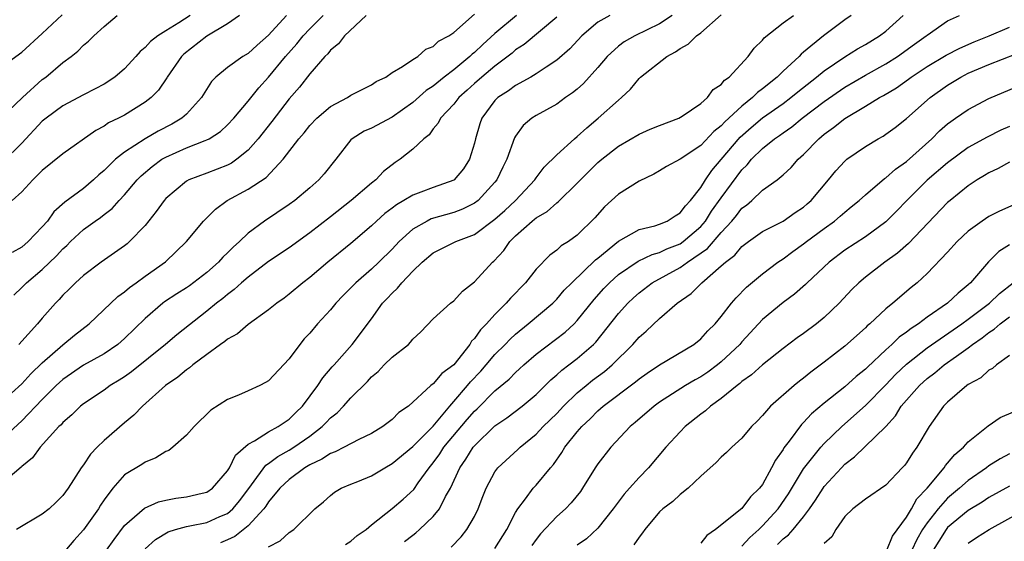
# Model space of a CAD drawing. Units: inches. Extents: x 2550000 to 2553000, y 1512000 to 1515000.
# Drawn here: x 2550293 to 2550389, y 1513322 to 1513373 of the extents above; entities that cross this region are included whole.
import ezdxf

# ---------------------------------------------------------------- set-up
doc = ezdxf.new("R2010")
doc.units = ezdxf.units.IN
doc.header["$MEASUREMENT"] = 0
doc.layers.add('LD25501512_2ft', color=103, linetype='Continuous')

msp = doc.modelspace()

# ---------------------------------------------------------------- linework, layer by layer
at = {"layer": 'LD25501512_2ft'}
for points, elevation in [([(2550291, 1513335.334), (2550293, 1513337.173), (2550293.869, 1513338.131), (2550295, 1513339.213), (2550297, 1513340.96), (2550298.117, 1513341.883), (2550299.558, 1513343), (2550302.344, 1513345.656), (2550303, 1513346.126), (2550303.464, 1513346.536), (2550304.128, 1513347), (2550305, 1513347.64), (2550306.972, 1513349.028), (2550309.029, 1513351), (2550310.659, 1513353), (2550311.833, 1513354.167), (2550312.982, 1513355), (2550315, 1513356.093), (2550316.754, 1513357.246), (2550318.42, 1513359), (2550319.938, 1513361), (2550320.437, 1513361.563), (2550321, 1513362.28), (2550321.683, 1513363), (2550323, 1513364.14), (2550324.648, 1513365), (2550325, 1513365.233), (2550327, 1513366.241), (2550327.442, 1513366.558), (2550328.379, 1513367), (2550329, 1513367.435), (2550330.016, 1513368.016), (2550331, 1513368.706), (2550331.49, 1513369), (2550332.269, 1513369.731), (2550333, 1513369.972), (2550333.505, 1513370.494), (2550334.521, 1513371), (2550335, 1513371.348), (2550337, 1513373.135)], 9552), ([(2550291, 1513367.951), (2550293, 1513369.426), (2550295, 1513371.238), (2550296.94, 1513373.06)], 9566), ([(2550291, 1513363.037), (2550293.059, 1513365), (2550295, 1513366.754), (2550295.333, 1513367), (2550297, 1513368.419), (2550297.793, 1513369), (2550298.467, 1513369.533), (2550299, 1513370.104), (2550299.494, 1513370.507), (2550299.997, 1513371), (2550301, 1513371.914), (2550302.276, 1513373)], 9564), ([(2550341.081, 1513373), (2550339, 1513371.233), (2550337.825, 1513370.175), (2550337, 1513369.397), (2550336.771, 1513369.229), (2550336.552, 1513369), (2550335, 1513367.715), (2550334.063, 1513367), (2550333, 1513366.13), (2550332.308, 1513365.692), (2550331, 1513364.542), (2550329, 1513363.116), (2550327, 1513362.037), (2550326.274, 1513361.726), (2550325.108, 1513361), (2550325, 1513360.894), (2550323.518, 1513359), (2550322.396, 1513357.604), (2550321.872, 1513357), (2550321, 1513356.227), (2550319.552, 1513355), (2550319, 1513354.601), (2550316.602, 1513353), (2550315, 1513351.814), (2550314.156, 1513351), (2550313.534, 1513350.466), (2550313, 1513349.917), (2550312.531, 1513349.469), (2550312.131, 1513349), (2550311, 1513348.005), (2550309.292, 1513346.708), (2550309, 1513346.504), (2550308.079, 1513345.921), (2550306.877, 1513345.123), (2550306.715, 1513345), (2550305, 1513343.529), (2550303, 1513341.573), (2550302.345, 1513341), (2550301, 1513340.09), (2550299, 1513338.964), (2550297, 1513337.591), (2550296.356, 1513337), (2550295, 1513335.634), (2550293, 1513333.554), (2550291, 1513331.73)], 9550), ([(2550345, 1513372.823), (2550341.826, 1513370.174), (2550341, 1513369.641), (2550340.665, 1513369.335), (2550339, 1513368.062), (2550337.725, 1513367), (2550337, 1513366.371), (2550336.288, 1513365.713), (2550335.482, 1513365), (2550335, 1513364.377), (2550333.691, 1513363), (2550333.479, 1513362.521), (2550333, 1513361.96), (2550332.602, 1513361.398), (2550332.075, 1513361), (2550331, 1513359.98), (2550329.787, 1513359), (2550329.307, 1513358.693), (2550328.177, 1513357.822), (2550327.413, 1513357), (2550327, 1513356.682), (2550325.021, 1513355), (2550323, 1513353.391), (2550321, 1513351.851), (2550319, 1513350.396), (2550317, 1513349.05), (2550315, 1513347.541), (2550314.375, 1513347), (2550313.662, 1513346.338), (2550313, 1513345.858), (2550312.543, 1513345.457), (2550311.94, 1513345), (2550311, 1513344.222), (2550308.072, 1513341.928), (2550306.969, 1513341), (2550303.673, 1513338.327), (2550303, 1513337.855), (2550302.482, 1513337.518), (2550301.608, 1513337), (2550301, 1513336.549), (2550299, 1513335.226), (2550298.715, 1513335), (2550297.857, 1513334.143), (2550297, 1513333.408), (2550296.819, 1513333.181), (2550296.619, 1513333), (2550294.805, 1513331), (2550294.046, 1513329.954), (2550293, 1513329.109), (2550292.948, 1513329.052), (2550291, 1513327.419)], 9548), ([(2550309.357, 1513373), (2550308.281, 1513372.281), (2550307, 1513371.499), (2550306.221, 1513371), (2550305.529, 1513370.47), (2550305, 1513369.87), (2550304.515, 1513369.485), (2550304.095, 1513369), (2550303, 1513367.808), (2550302.056, 1513367), (2550301, 1513366.315), (2550300.15, 1513365.85), (2550299, 1513365.286), (2550297, 1513364.2), (2550295.371, 1513363), (2550295, 1513362.7), (2550293, 1513360.566), (2550291.201, 1513358.799)], 9562), ([(2550318.741, 1513373), (2550317, 1513371.064), (2550315.888, 1513370.112), (2550315, 1513369.29), (2550314.489, 1513369), (2550313, 1513367.945), (2550311.879, 1513367), (2550311.441, 1513366.559), (2550310.487, 1513365), (2550309, 1513363.402), (2550308.572, 1513363), (2550307.588, 1513362.412), (2550306.264, 1513361.736), (2550305, 1513360.986), (2550303, 1513359.705), (2550302.108, 1513359), (2550301, 1513357.914), (2550300.5, 1513357.5), (2550299.988, 1513357), (2550299, 1513356.178), (2550297.175, 1513354.825), (2550296.112, 1513353.887), (2550295.488, 1513353), (2550295, 1513352.422), (2550293.638, 1513351), (2550293, 1513350.472), (2550292.054, 1513349.946)], 9558), ([(2550314.171, 1513373), (2550313, 1513372.195), (2550311, 1513370.991), (2550308.759, 1513369.241), (2550308.515, 1513369), (2550307.13, 1513367), (2550307.086, 1513366.915), (2550306.276, 1513365.724), (2550305.572, 1513365), (2550305, 1513364.547), (2550303, 1513363.304), (2550302.406, 1513363), (2550301.446, 1513362.554), (2550301, 1513362.239), (2550300.186, 1513361.814), (2550297, 1513359.525), (2550295, 1513357.916), (2550294.07, 1513357), (2550293, 1513355.831), (2550292.078, 1513355)], 9560), ([(2550292.215, 1513345.785), (2550293, 1513346.52), (2550293.454, 1513347), (2550295, 1513348.286), (2550296.385, 1513349.615), (2550297, 1513350.301), (2550297.372, 1513350.628), (2550297.742, 1513351), (2550299, 1513352.189), (2550300.127, 1513353), (2550300.652, 1513353.348), (2550301, 1513353.628), (2550301.783, 1513354.217), (2550302.482, 1513355), (2550303, 1513355.548), (2550304.205, 1513357), (2550304.602, 1513357.398), (2550305.691, 1513358.309), (2550306.618, 1513359), (2550307, 1513359.225), (2550309, 1513360.106), (2550310.838, 1513360.838), (2550311, 1513360.891), (2550311.207, 1513361), (2550312.303, 1513361.697), (2550313, 1513362.351), (2550313.601, 1513363), (2550315, 1513364.648), (2550316.048, 1513365.952), (2550317, 1513366.985), (2550318.63, 1513369), (2550319.752, 1513370.248), (2550320.355, 1513371), (2550321, 1513371.688), (2550322.303, 1513373)], 9556), ([(2550350.176, 1513373), (2550349, 1513372.341), (2550347.429, 1513371), (2550346.259, 1513369.741), (2550345, 1513368.637), (2550343.976, 1513367.976), (2550343, 1513367.316), (2550342.487, 1513367), (2550341, 1513366.172), (2550340.324, 1513365.676), (2550339.291, 1513365), (2550339, 1513364.708), (2550337.727, 1513363), (2550337.533, 1513362.467), (2550337.105, 1513361), (2550337, 1513360.562), (2550336.538, 1513359), (2550335.937, 1513358.063), (2550335.041, 1513357), (2550335, 1513356.972), (2550333, 1513356.255), (2550331.79, 1513355.79), (2550331, 1513355.523), (2550330.148, 1513355), (2550329.411, 1513354.589), (2550329, 1513354.258), (2550328.281, 1513353.719), (2550327.468, 1513353), (2550327, 1513352.545), (2550325, 1513350.811), (2550322.738, 1513349), (2550321, 1513347.504), (2550320.329, 1513347), (2550319, 1513345.882), (2550318.509, 1513345.491), (2550317.792, 1513345), (2550317, 1513344.354), (2550315, 1513342.935), (2550313.971, 1513342.029), (2550313, 1513341.516), (2550312.728, 1513341.272), (2550312.332, 1513341), (2550311, 1513340.03), (2550309.621, 1513339), (2550309.293, 1513338.707), (2550309, 1513338.522), (2550308.18, 1513337.82), (2550306.977, 1513337), (2550304.75, 1513335), (2550303.89, 1513334.11), (2550303, 1513333.384), (2550301, 1513331.65), (2550300.33, 1513331), (2550299.671, 1513330.329), (2550299, 1513329.297), (2550298.78, 1513329), (2550297.506, 1513327), (2550297, 1513326.296), (2550296.351, 1513325.649), (2550295.661, 1513325), (2550295, 1513324.472), (2550292.491, 1513323)], 9546), ([(2550326.467, 1513373), (2550324.37, 1513371), (2550323.778, 1513370.222), (2550323, 1513369.605), (2550322.738, 1513369.262), (2550322.459, 1513369), (2550321, 1513367.31), (2550319.989, 1513366.011), (2550319, 1513364.883), (2550317.308, 1513362.692), (2550315.979, 1513361), (2550315, 1513359.877), (2550313.921, 1513359), (2550313.376, 1513358.624), (2550313, 1513358.435), (2550311, 1513357.657), (2550309.244, 1513357), (2550309, 1513356.868), (2550307, 1513355.183), (2550306.84, 1513355), (2550306.078, 1513353.922), (2550305, 1513352.574), (2550303.487, 1513351), (2550303.232, 1513350.768), (2550303, 1513350.588), (2550300.733, 1513349), (2550299, 1513347.704), (2550298.221, 1513347), (2550297.615, 1513346.385), (2550297, 1513345.789), (2550296.634, 1513345.366), (2550296.269, 1513345), (2550295, 1513343.555), (2550294.539, 1513343), (2550292.732, 1513341)], 9554), ([(2550356.217, 1513373), (2550355, 1513372.179), (2550352.596, 1513371), (2550351.57, 1513370.43), (2550351, 1513370.013), (2550349.898, 1513369), (2550349, 1513367.934), (2550347.612, 1513366.388), (2550347, 1513365.84), (2550346.543, 1513365.457), (2550345.865, 1513365), (2550345, 1513364.37), (2550343, 1513363.277), (2550342.571, 1513363), (2550341.724, 1513362.276), (2550341, 1513361.253), (2550340.905, 1513361.095), (2550340.147, 1513359), (2550339.76, 1513358.24), (2550339.183, 1513357), (2550339, 1513356.779), (2550337.351, 1513355), (2550337, 1513354.733), (2550335.839, 1513354.161), (2550335, 1513353.838), (2550332.797, 1513353.203), (2550332.403, 1513353), (2550331, 1513352.2), (2550329.681, 1513351), (2550329, 1513350.27), (2550327.721, 1513349), (2550327, 1513348.321), (2550325.469, 1513347), (2550325, 1513346.511), (2550324.241, 1513345.759), (2550323.543, 1513345), (2550323, 1513344.354), (2550321.752, 1513343), (2550321, 1513342.107), (2550320.458, 1513341.542), (2550320.017, 1513341), (2550319, 1513339.6), (2550317, 1513337.466), (2550316.707, 1513337.294), (2550316.129, 1513337), (2550315, 1513336.48), (2550314.069, 1513336.069), (2550313, 1513335.637), (2550311.392, 1513334.609), (2550309.757, 1513333), (2550309, 1513332.158), (2550307.698, 1513331), (2550307.306, 1513330.694), (2550307, 1513330.569), (2550306.046, 1513329.954), (2550305, 1513329.557), (2550304.675, 1513329.325), (2550303, 1513328.308), (2550301.842, 1513327), (2550301, 1513325.873), (2550300.652, 1513325.348), (2550300.45, 1513325), (2550299, 1513322.965), (2550298.072, 1513321.928), (2550297, 1513320.667)], 9544), ([(2550301.247, 1513321), (2550301.968, 1513322.032), (2550303, 1513323.369), (2550304.924, 1513325.076), (2550306.305, 1513325.695), (2550307, 1513325.86), (2550307.972, 1513326.028), (2550309, 1513326.165), (2550310.534, 1513326.534), (2550311, 1513326.63), (2550311.536, 1513327), (2550313, 1513328.698), (2550313.178, 1513329), (2550313.764, 1513330.236), (2550315, 1513331.302), (2550315.613, 1513331.614), (2550317, 1513332.505), (2550317.922, 1513333), (2550319, 1513333.732), (2550319.628, 1513334.372), (2550320.284, 1513335), (2550321.796, 1513337), (2550322.262, 1513337.738), (2550323.183, 1513338.817), (2550323.357, 1513339), (2550325.102, 1513341), (2550327, 1513343.47), (2550328.08, 1513345), (2550328.532, 1513345.468), (2550329, 1513345.997), (2550329.522, 1513346.479), (2550329.933, 1513347), (2550331, 1513348.12), (2550331.92, 1513349), (2550333, 1513349.913), (2550335.207, 1513351), (2550337, 1513351.686), (2550339, 1513353.187), (2550339.962, 1513354.038), (2550340.994, 1513355), (2550342.874, 1513357), (2550343, 1513357.191), (2550343.772, 1513358.228), (2550345, 1513359.45), (2550346.713, 1513361), (2550347, 1513361.226), (2550347.921, 1513362.079), (2550349.04, 1513363), (2550351, 1513364.769), (2550351.298, 1513365), (2550352.187, 1513365.813), (2550353, 1513366.861), (2550353.145, 1513367), (2550355.693, 1513369), (2550356.554, 1513369.446), (2550357, 1513369.782), (2550357.793, 1513370.207), (2550358.589, 1513371), (2550359, 1513371.311), (2550361, 1513373.053)], 9542), ([(2550305, 1513321.101), (2550305.987, 1513322.013), (2550307.224, 1513322.776), (2550307.952, 1513323), (2550309, 1513323.289), (2550309.341, 1513323.341), (2550311, 1513323.686), (2550312.248, 1513324.247), (2550313, 1513324.561), (2550313.514, 1513325), (2550314.188, 1513325.812), (2550315.346, 1513327.346), (2550316.739, 1513329.261), (2550317, 1513329.417), (2550317.89, 1513330.11), (2550319, 1513330.715), (2550319.455, 1513331), (2550321, 1513332.081), (2550322.215, 1513333), (2550322.601, 1513333.399), (2550323, 1513333.841), (2550323.654, 1513334.346), (2550324.28, 1513335), (2550325, 1513335.794), (2550326.601, 1513337.399), (2550327, 1513337.835), (2550327.63, 1513338.37), (2550328.229, 1513339), (2550329, 1513339.767), (2550330.582, 1513341), (2550330.79, 1513341.21), (2550331, 1513341.51), (2550331.787, 1513342.213), (2550333, 1513343.483), (2550334.677, 1513345), (2550335, 1513345.246), (2550335.831, 1513346.169), (2550337, 1513347.069), (2550338.772, 1513349), (2550338.901, 1513349.099), (2550339.861, 1513350.139), (2550340.435, 1513351), (2550341, 1513351.548), (2550342.607, 1513353), (2550342.832, 1513353.168), (2550343, 1513353.322), (2550344.068, 1513353.932), (2550345, 1513354.777), (2550345.135, 1513354.865), (2550347, 1513356.672), (2550348.153, 1513357.847), (2550349, 1513358.676), (2550349.379, 1513359), (2550351, 1513360.282), (2550353, 1513361.459), (2550354.076, 1513361.924), (2550355, 1513362.297), (2550356.863, 1513363), (2550357.202, 1513363.202), (2550359, 1513364.437), (2550359.667, 1513365), (2550360.206, 1513365.794), (2550361, 1513366.291), (2550361.296, 1513366.704), (2550361.753, 1513367), (2550363.598, 1513369), (2550364.178, 1513369.822), (2550365, 1513370.588), (2550365.173, 1513370.827), (2550367, 1513372.272), (2550368.007, 1513373)], 9540), ([(2550373.624, 1513373), (2550373, 1513372.558), (2550370.936, 1513371), (2550369, 1513369.413), (2550368.764, 1513369.237), (2550368.558, 1513369), (2550367, 1513367.582), (2550366.42, 1513367), (2550365, 1513365.846), (2550364.507, 1513365.493), (2550364.047, 1513365), (2550363, 1513364.168), (2550361.35, 1513362.651), (2550361, 1513362.252), (2550360.287, 1513361.713), (2550359, 1513360.358), (2550357, 1513359.017), (2550355.683, 1513358.317), (2550355, 1513357.868), (2550354.453, 1513357.547), (2550353, 1513356.86), (2550351, 1513355.608), (2550349.633, 1513354.366), (2550348.694, 1513353.306), (2550347, 1513351.625), (2550346.142, 1513351), (2550345.426, 1513350.574), (2550345, 1513350.168), (2550344.317, 1513349.683), (2550343, 1513348.302), (2550341.967, 1513347), (2550340.497, 1513345.504), (2550340.081, 1513345), (2550339, 1513343.922), (2550338.168, 1513343), (2550337.584, 1513342.416), (2550337, 1513341.576), (2550336.703, 1513341.297), (2550336.539, 1513341), (2550335, 1513339.026), (2550333.837, 1513338.163), (2550333, 1513337.159), (2550332.894, 1513337.106), (2550332.77, 1513337), (2550330.584, 1513335), (2550329.64, 1513334.36), (2550329, 1513333.708), (2550328.095, 1513333), (2550327, 1513332.34), (2550325.752, 1513331.752), (2550324.351, 1513331), (2550323.454, 1513330.546), (2550323, 1513330.4), (2550322.176, 1513329.824), (2550321, 1513329.284), (2550320.532, 1513329), (2550319, 1513327.851), (2550318.09, 1513327), (2550317, 1513325.695), (2550316.731, 1513325.269), (2550316.525, 1513325), (2550315, 1513323.358), (2550313.698, 1513322.302), (2550313, 1513321.974), (2550312.31, 1513321.69)], 9538), ([(2550317, 1513321.31), (2550318.108, 1513321.891), (2550319, 1513322.691), (2550319.455, 1513323), (2550321.498, 1513325), (2550322.329, 1513325.671), (2550323, 1513326.297), (2550323.384, 1513326.616), (2550324.038, 1513327), (2550325, 1513327.414), (2550325.677, 1513327.677), (2550327, 1513328.223), (2550328.295, 1513329), (2550329, 1513329.399), (2550331, 1513331.082), (2550333, 1513333.054), (2550334.601, 1513335), (2550335, 1513335.444), (2550336.335, 1513337), (2550336.631, 1513337.368), (2550337.613, 1513338.387), (2550338.155, 1513339), (2550339, 1513340.005), (2550339.988, 1513341), (2550340.479, 1513341.522), (2550341, 1513342.008), (2550342.241, 1513343), (2550344.615, 1513345), (2550345, 1513345.388), (2550345.735, 1513346.265), (2550346.458, 1513347), (2550348.785, 1513349.215), (2550349, 1513349.377), (2550351, 1513351.046), (2550353, 1513352.173), (2550354.525, 1513352.525), (2550355, 1513352.681), (2550355.747, 1513353), (2550356.5, 1513353.5), (2550357, 1513353.783), (2550357.507, 1513354.492), (2550357.989, 1513355), (2550359, 1513356.274), (2550359.456, 1513357), (2550360.082, 1513357.918), (2550361, 1513358.968), (2550362.835, 1513361.165), (2550363.903, 1513362.097), (2550365, 1513363.025), (2550367, 1513364.446), (2550367.746, 1513365), (2550368.431, 1513365.569), (2550370.264, 1513367), (2550371, 1513367.613), (2550373, 1513368.983), (2550374.248, 1513369.752), (2550375, 1513370.175), (2550376.377, 1513371), (2550377, 1513371.473), (2550378.686, 1513373)], 9536), ([(2550324.475, 1513321.525), (2550325, 1513321.871), (2550325.594, 1513322.406), (2550326.483, 1513323), (2550327, 1513323.44), (2550329, 1513325.021), (2550330.063, 1513325.937), (2550331.101, 1513326.899), (2550331.538, 1513327.537), (2550332.588, 1513329), (2550333, 1513329.483), (2550333.638, 1513330.362), (2550334.042, 1513331), (2550336.3, 1513333.7), (2550337, 1513334.513), (2550337.258, 1513334.742), (2550339, 1513336.475), (2550340.376, 1513337.624), (2550341, 1513338.276), (2550341.388, 1513338.612), (2550341.792, 1513339), (2550343, 1513340.045), (2550345.822, 1513342.178), (2550346.698, 1513343), (2550347, 1513343.315), (2550348.637, 1513345.363), (2550349.579, 1513346.421), (2550350.121, 1513347), (2550351, 1513347.798), (2550352.909, 1513349.091), (2550354.264, 1513349.736), (2550355, 1513349.926), (2550355.717, 1513350.282), (2550357, 1513350.79), (2550357.298, 1513351), (2550359, 1513352.466), (2550359.468, 1513353), (2550360.058, 1513353.942), (2550361, 1513355.263), (2550363, 1513357.988), (2550363.522, 1513358.478), (2550363.946, 1513359), (2550365, 1513360.055), (2550366.164, 1513361), (2550366.671, 1513361.329), (2550367, 1513361.586), (2550367.842, 1513362.158), (2550368.855, 1513363), (2550371, 1513364.626), (2550373, 1513366.026), (2550375, 1513367.187), (2550377, 1513368.28), (2550378.119, 1513369), (2550379.785, 1513370.215), (2550380.896, 1513371), (2550381, 1513371.092), (2550383, 1513372.455), (2550384.157, 1513373)], 9534), ([(2550330.188, 1513321.812), (2550331, 1513322.457), (2550331.316, 1513322.683), (2550331.669, 1513323), (2550333, 1513324.262), (2550333.61, 1513325), (2550334.203, 1513326.203), (2550334.663, 1513327), (2550335.571, 1513329), (2550336.169, 1513329.83), (2550336.882, 1513331), (2550337, 1513331.142), (2550339, 1513333.063), (2550340.152, 1513333.847), (2550341.64, 1513335), (2550343, 1513336.126), (2550344.439, 1513337.561), (2550345, 1513338.033), (2550345.494, 1513338.506), (2550346.176, 1513339), (2550347, 1513339.625), (2550348.574, 1513341), (2550348.79, 1513341.21), (2550351, 1513344), (2550351.909, 1513345), (2550352.466, 1513345.534), (2550353, 1513346.009), (2550354.288, 1513347), (2550357, 1513348.477), (2550357.728, 1513349), (2550359.673, 1513350.327), (2550361, 1513351.89), (2550362.029, 1513353), (2550362.467, 1513353.533), (2550363, 1513354.237), (2550363.443, 1513354.557), (2550363.954, 1513355), (2550365, 1513355.997), (2550366.414, 1513357), (2550367, 1513357.484), (2550367.792, 1513358.208), (2550368.482, 1513359), (2550369, 1513359.457), (2550370.472, 1513361), (2550371, 1513361.435), (2550371.914, 1513362.086), (2550373, 1513362.983), (2550375, 1513364.164), (2550376.366, 1513365), (2550376.78, 1513365.22), (2550378.032, 1513365.968), (2550379.196, 1513366.804), (2550379.448, 1513367), (2550381, 1513368.04), (2550382.86, 1513369.14), (2550384.183, 1513369.817), (2550385.586, 1513370.414), (2550387.042, 1513371), (2550389, 1513371.859)], 9532), ([(2550334.727, 1513321.273), (2550335.704, 1513322.296), (2550336.277, 1513323), (2550337, 1513324.249), (2550337.379, 1513325), (2550337.808, 1513326.192), (2550338.132, 1513327), (2550339, 1513328.618), (2550339.281, 1513329), (2550341.227, 1513330.774), (2550341.455, 1513331), (2550343, 1513332.255), (2550343.695, 1513333), (2550345, 1513334.274), (2550345.672, 1513335), (2550347, 1513336.299), (2550347.848, 1513337), (2550348.492, 1513337.508), (2550349.645, 1513338.355), (2550350.396, 1513339), (2550352.394, 1513341), (2550353, 1513341.697), (2550353.703, 1513342.297), (2550355, 1513343.511), (2550356.693, 1513345), (2550358.058, 1513345.942), (2550359.105, 1513347), (2550361, 1513348.631), (2550361.393, 1513349), (2550362.314, 1513349.686), (2550363, 1513350.513), (2550363.643, 1513351), (2550365, 1513351.969), (2550367, 1513352.983), (2550368.184, 1513353.816), (2550369, 1513354.357), (2550369.344, 1513354.656), (2550369.73, 1513355), (2550371.431, 1513357), (2550372.127, 1513357.873), (2550373, 1513358.836), (2550373.201, 1513359), (2550375, 1513360.251), (2550376.246, 1513361), (2550376.739, 1513361.261), (2550377, 1513361.434), (2550377.892, 1513362.108), (2550379, 1513362.976), (2550381.288, 1513365), (2550383, 1513366.214), (2550384.278, 1513367), (2550385, 1513367.367), (2550387, 1513368.229), (2550391, 1513369.782)], 9530), ([(2550339, 1513321.157), (2550340.154, 1513323), (2550341, 1513324.646), (2550341.217, 1513325), (2550341.967, 1513325.967), (2550342.722, 1513327), (2550343, 1513327.305), (2550344.384, 1513329), (2550344.674, 1513329.326), (2550345.508, 1513330.492), (2550345.804, 1513331), (2550347, 1513332.499), (2550347.427, 1513333), (2550348.237, 1513333.763), (2550349, 1513334.543), (2550349.525, 1513335), (2550352.653, 1513337.347), (2550353, 1513337.647), (2550353.793, 1513338.206), (2550355, 1513339.021), (2550358.341, 1513341), (2550359, 1513341.528), (2550359.696, 1513342.304), (2550360.41, 1513343), (2550361, 1513343.699), (2550361.997, 1513345), (2550362.457, 1513345.543), (2550363.446, 1513346.554), (2550365, 1513347.847), (2550366.505, 1513349), (2550367, 1513349.331), (2550367.955, 1513350.045), (2550369, 1513350.773), (2550369.285, 1513351), (2550371, 1513352.276), (2550371.997, 1513353), (2550372.541, 1513353.459), (2550373, 1513353.876), (2550373.636, 1513354.364), (2550374.412, 1513355), (2550375, 1513355.537), (2550376.873, 1513357.127), (2550377, 1513357.201), (2550377.942, 1513358.058), (2550379, 1513358.797), (2550381.451, 1513361), (2550382.224, 1513361.776), (2550383, 1513362.452), (2550383.308, 1513362.692), (2550383.774, 1513363), (2550385, 1513363.857), (2550387, 1513364.916), (2550390.295, 1513366.296)], 9528), ([(2550389, 1513362.199), (2550388.172, 1513361.828), (2550386.837, 1513361.163), (2550385, 1513360.142), (2550383, 1513358.669), (2550381, 1513356.966), (2550379.017, 1513355), (2550378.039, 1513353.961), (2550377, 1513352.917), (2550375, 1513351.468), (2550373, 1513350.158), (2550371.481, 1513349), (2550369.346, 1513347), (2550369.175, 1513346.824), (2550368.112, 1513345.888), (2550367, 1513345.084), (2550365, 1513343.426), (2550363, 1513341.252), (2550362.788, 1513341), (2550361, 1513339.303), (2550360.621, 1513339), (2550359.69, 1513338.309), (2550359, 1513337.856), (2550358.443, 1513337.557), (2550357.504, 1513337), (2550355, 1513335.373), (2550354.479, 1513335), (2550352.61, 1513333.39), (2550352.127, 1513333), (2550350.255, 1513331), (2550349, 1513329.379), (2550348.746, 1513329), (2550347.508, 1513327), (2550347.298, 1513326.702), (2550346.419, 1513325.581), (2550345.856, 1513325), (2550345, 1513324.243), (2550343.425, 1513322.575), (2550343, 1513322.03), (2550342.571, 1513321.43)], 9526), ([(2550389, 1513358.73), (2550387.899, 1513358.101), (2550387, 1513357.684), (2550386.585, 1513357.415), (2550385.885, 1513357), (2550385, 1513356.409), (2550383.245, 1513355), (2550383, 1513354.787), (2550379.197, 1513350.803), (2550378.132, 1513349.868), (2550376.909, 1513349), (2550375, 1513347.548), (2550374.355, 1513347), (2550373.678, 1513346.323), (2550372.448, 1513345), (2550371, 1513343.606), (2550370.257, 1513343), (2550369, 1513342.062), (2550368.375, 1513341.625), (2550367, 1513340.594), (2550365, 1513339.022), (2550363.949, 1513338.051), (2550363, 1513337.378), (2550362.806, 1513337.195), (2550362.534, 1513337), (2550361, 1513335.728), (2550359.954, 1513335), (2550359.456, 1513334.545), (2550359, 1513334.228), (2550357.475, 1513333), (2550357, 1513332.504), (2550355.621, 1513331), (2550353.923, 1513329), (2550353, 1513328.063), (2550352.067, 1513327), (2550351.557, 1513326.443), (2550350.488, 1513325), (2550349, 1513323.118), (2550347.899, 1513322.1), (2550347, 1513321.46)], 9524), ([(2550389.422, 1513354.578), (2550388.034, 1513353.966), (2550387, 1513353.437), (2550386.345, 1513353), (2550385, 1513352.017), (2550383.924, 1513351), (2550383, 1513349.984), (2550381, 1513347.9), (2550380.034, 1513347), (2550379.465, 1513346.535), (2550377.681, 1513345), (2550377, 1513344.46), (2550375.422, 1513343), (2550375.186, 1513342.813), (2550375, 1513342.619), (2550373, 1513340.833), (2550371, 1513339.283), (2550369.695, 1513338.305), (2550369, 1513337.721), (2550368.587, 1513337.413), (2550368.073, 1513337), (2550365.776, 1513335), (2550365, 1513334.094), (2550364.47, 1513333.53), (2550363.941, 1513333), (2550363, 1513331.872), (2550362.027, 1513331), (2550361.504, 1513330.496), (2550361, 1513330.039), (2550360.498, 1513329.502), (2550359, 1513328.172), (2550357.762, 1513327), (2550357, 1513326.402), (2550356.277, 1513325.723), (2550355.299, 1513325), (2550355, 1513324.716), (2550353.578, 1513323), (2550353.341, 1513322.659), (2550353, 1513322.259), (2550352.508, 1513321.492)], 9522), ([(2550389, 1513350.672), (2550387.971, 1513350.029), (2550386.963, 1513349.037), (2550385.229, 1513347), (2550385, 1513346.787), (2550384.009, 1513345.991), (2550383.001, 1513345), (2550381, 1513343.634), (2550380.157, 1513343), (2550379.447, 1513342.553), (2550379, 1513342.181), (2550378.298, 1513341.702), (2550377.588, 1513341), (2550377, 1513340.476), (2550375.201, 1513338.799), (2550375, 1513338.591), (2550374.109, 1513337.891), (2550373, 1513336.886), (2550371, 1513335.281), (2550369.764, 1513334.236), (2550369, 1513333.402), (2550368.789, 1513333.211), (2550367.588, 1513331.589), (2550367.075, 1513330.925), (2550367, 1513330.787), (2550366.255, 1513329.744), (2550365.888, 1513329), (2550365, 1513327.376), (2550364.72, 1513327), (2550363.842, 1513326.158), (2550363, 1513325.026), (2550360.426, 1513323), (2550359.579, 1513322.421), (2550359, 1513321.667)], 9520), ([(2550363, 1513321.36), (2550363.777, 1513322.223), (2550364.641, 1513323), (2550365, 1513323.344), (2550366.54, 1513325), (2550367.542, 1513326.458), (2550369, 1513328.889), (2550370.668, 1513331), (2550371, 1513331.366), (2550372.704, 1513333), (2550375, 1513335.04), (2550377, 1513337.081), (2550377.936, 1513338.063), (2550379, 1513339.072), (2550381, 1513340.655), (2550384.391, 1513343), (2550385, 1513343.443), (2550387.063, 1513345), (2550388.045, 1513345.955), (2550389.354, 1513347)], 9518), ([(2550366.466, 1513321.534), (2550367, 1513322.081), (2550367.535, 1513322.465), (2550367.988, 1513323), (2550369, 1513324.232), (2550369.577, 1513325), (2550370.159, 1513325.841), (2550370.885, 1513327), (2550371, 1513327.161), (2550372.669, 1513329), (2550373, 1513329.338), (2550373.951, 1513330.049), (2550376.98, 1513333.019), (2550377.936, 1513334.064), (2550378.496, 1513335), (2550380.25, 1513337), (2550381, 1513337.671), (2550381.77, 1513338.23), (2550382.672, 1513339), (2550383.87, 1513339.87), (2550385, 1513340.665), (2550385.428, 1513341), (2550386.368, 1513341.632), (2550387, 1513342.146), (2550387.529, 1513342.471), (2550388.09, 1513343), (2550389, 1513343.682)], 9516), ([(2550389, 1513339.933), (2550387.747, 1513339), (2550387.35, 1513338.65), (2550387, 1513338.487), (2550386.24, 1513337.76), (2550385, 1513337.107), (2550384.851, 1513337), (2550383, 1513335.393), (2550382.606, 1513335), (2550381.204, 1513333), (2550380.014, 1513331), (2550379.578, 1513330.423), (2550379, 1513329.477), (2550378.795, 1513329.205), (2550378.587, 1513329), (2550377, 1513327.316), (2550375, 1513325.96), (2550373.797, 1513325), (2550373, 1513324.247), (2550372.136, 1513323), (2550371.735, 1513322.265), (2550371, 1513321.637)], 9514), ([(2550377.081, 1513321), (2550377.643, 1513322.357), (2550379, 1513324.204), (2550379.482, 1513325), (2550380.015, 1513325.985), (2550381.011, 1513327), (2550382.65, 1513329), (2550382.782, 1513329.218), (2550383, 1513329.451), (2550383.704, 1513330.296), (2550384.547, 1513331), (2550385, 1513331.509), (2550386.938, 1513333.062), (2550388.121, 1513333.879), (2550390.702, 1513335)], 9512), ([(2550389, 1513330.36), (2550388.118, 1513329.882), (2550387, 1513329.181), (2550386.768, 1513329), (2550385, 1513327.759), (2550384.158, 1513327), (2550383, 1513326.047), (2550382.071, 1513325), (2550381, 1513323.653), (2550380.559, 1513323), (2550379.99, 1513322.01), (2550379.528, 1513321)], 9510), ([(2550389, 1513327.221), (2550387, 1513326.105), (2550386.349, 1513325.651), (2550385, 1513324.842), (2550383, 1513323.18), (2550382.854, 1513323), (2550382.132, 1513321.868), (2550381.602, 1513321)], 9508), ([(2550385, 1513321.675), (2550385.79, 1513322.21), (2550387.047, 1513323), (2550390.666, 1513325)], 9506)]:
    msp.add_lwpolyline(points, dxfattribs=dict(at, elevation=elevation))

doc.saveas('drawing.dxf')
